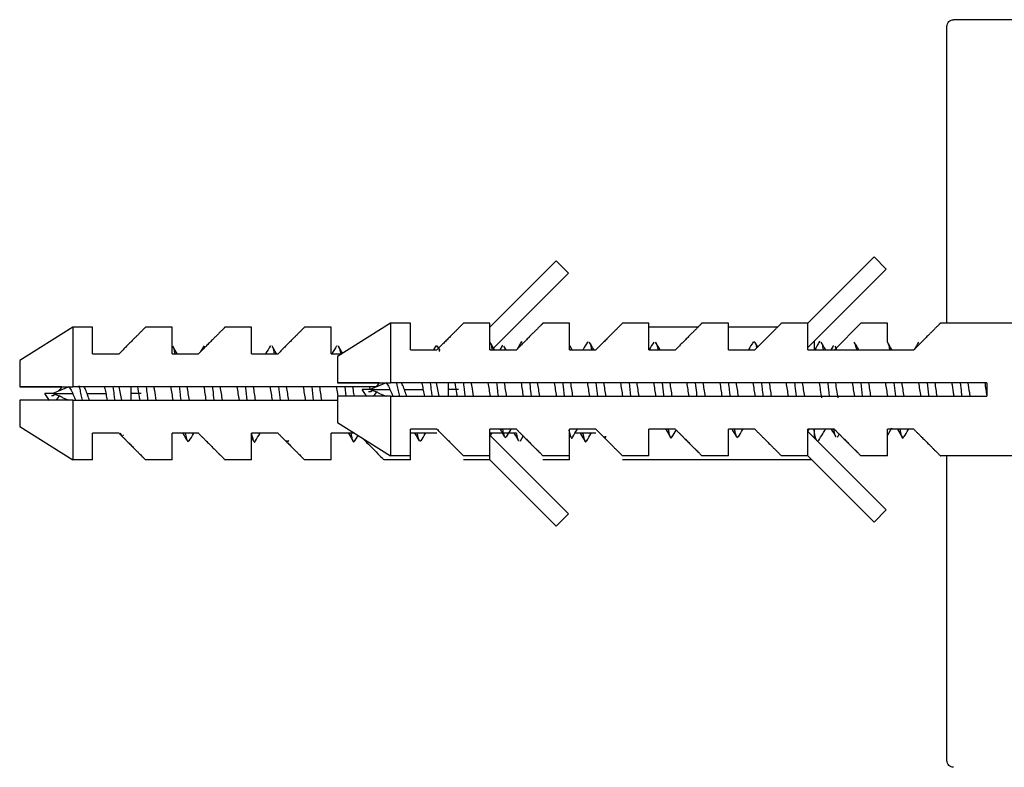
# Paper-space layout '_Left' of a CAD drawing. Units: millimetres. Extents: x 191 to 526, y -578 to -56.
# Drawn here: x 191 to 265, y -203 to -147 of the extents above; entities that cross this region are included whole.
import ezdxf

# ---------------------------------------------------------------- set-up
doc = ezdxf.new("R2010")
doc.units = ezdxf.units.MM

psp = doc.layouts.new('_Left')

# ---------------------------------------------------------------- linework, layer by layer
at = {"color": 7, "linetype": 'Continuous', "lineweight": 25}
for p, q in [((285.147, -146.877), (261.603, -146.877)), ((261.103, -169.777), (261.103, -147.377)), ((250.603, -169.777), (255.603, -164.777)), ((255.603, -164.777), (256.522, -165.696)), ((226.603, -170.077), (231.603, -165.077)), ((231.603, -165.077), (232.522, -165.996)), ((256.522, -165.696), (250.603, -171.616)), ((232.522, -165.996), (226.869, -171.65)), ((195.103, -170.077), (191.103, -172.577)), ((195.103, -170.077), (195.103, -174.577)), ((196.603, -170.077), (195.103, -170.077)), ((196.603, -172.077), (196.603, -170.077)), ((202.603, -170.077), (200.603, -170.077)), ((202.603, -172.077), (202.603, -170.077)), ((208.603, -170.077), (206.603, -170.077)), ((208.603, -172.077), (208.603, -170.077)), ((214.603, -170.077), (212.603, -170.077)), ((214.603, -172.077), (214.603, -170.077)), ((219.103, -169.777), (215.103, -172.277)), ((218.623, -170.077), (218.603, -170.077)), ((219.103, -169.777), (219.103, -174.277)), ((220.603, -169.777), (219.103, -169.777)), ((220.603, -171.777), (220.603, -169.777)), ((226.603, -169.777), (224.603, -169.777)), ((226.603, -171.777), (226.603, -169.777)), ((232.603, -169.777), (230.603, -169.777)), ((232.603, -171.777), (232.603, -169.777)), ((238.603, -169.777), (236.603, -169.777)), ((238.603, -171.777), (238.603, -169.777)), ((242.302, -170.077), (238.603, -170.077)), ((244.603, -169.777), (242.603, -169.777)), ((244.603, -171.777), (244.603, -169.777)), ((248.302, -170.077), (244.603, -170.077)), ((250.603, -169.777), (248.603, -169.777)), ((250.603, -171.777), (250.603, -169.777)), ((252.603, -171.777), (254.603, -169.777)), ((256.603, -169.777), (254.603, -169.777)), ((256.603, -171.196), (256.603, -169.777)), ((275.103, -169.777), (260.603, -169.777)), ((205.016, -171.489), (204.763, -171.917)), ((210.003, -171.563), (210.057, -171.445)), ((222.515, -171.49), (222.346, -171.777)), ((222.509, -171.549), (222.611, -171.45)), ((222.849, -171.831), (222.653, -171.498)), ((227.515, -171.488), (227.345, -171.777)), ((227.509, -171.558), (227.574, -171.439)), ((227.817, -171.777), (227.652, -171.497)), ((228.959, -171.256), (229.044, -171.142)), ((232.819, -171.777), (232.65, -171.491)), ((233.953, -171.263), (234.007, -171.145)), ((246.459, -171.249), (246.561, -171.15)), ((246.818, -171.562), (246.603, -171.198)), ((251.103, -171.754), (251.103, -171.116)), ((251.459, -171.258), (251.524, -171.139)), ((252.509, -171.499), (252.346, -171.777)), ((252.503, -171.549), (252.536, -171.46)), ((252.738, -171.642), (252.656, -171.503)), ((196.603, -172.077), (198.603, -172.077)), ((202.603, -172.077), (204.603, -172.077)), ((208.603, -172.077), (210.603, -172.077)), ((214.603, -172.077), (215.423, -172.077)), ((215.103, -172.277), (215.103, -174.277)), ((220.603, -171.777), (222.603, -171.777)), ((226.603, -171.777), (228.603, -171.777)), ((232.603, -171.777), (234.603, -171.777)), ((238.603, -171.777), (240.603, -171.777)), ((244.603, -171.777), (246.603, -171.777)), ((250.603, -171.777), (258.603, -171.777)), ((191.103, -172.577), (191.103, -174.577)), ((194.292, -174.577), (191.103, -174.577)), ((194.81, -174.577), (193.603, -175.077)), ((194.292, -174.577), (194.145, -174.764)), ((218.036, -174.577), (195.103, -174.577)), ((198.59, -174.577), (198.691, -175.077)), ((199.512, -175.077), (199.512, -174.577)), ((210.651, -174.577), (210.761, -175.577)), ((213.151, -174.577), (213.261, -175.577)), ((218.242, -174.277), (215.103, -174.277)), ((215.651, -174.577), (215.728, -175.277)), ((217.56, -174.78), (217.528, -174.577)), ((218.76, -174.277), (217.553, -174.777)), ((218.242, -174.277), (218.095, -174.464)), ((264.103, -174.277), (219.103, -174.277)), ((222.54, -174.277), (222.641, -174.777)), ((223.462, -174.777), (223.462, -174.277)), ((234.601, -174.277), (234.711, -175.277)), ((237.101, -174.277), (237.211, -175.277)), ((254.601, -174.277), (254.711, -175.277)), ((257.101, -174.277), (257.211, -175.277)), ((264.103, -174.277), (264.103, -175.277)), ((193.364, -175.602), (193.003, -175.077)), ((193.603, -175.077), (193.003, -175.077)), ((193.603, -175.077), (194.087, -175.245)), ((193.603, -175.077), (195.106, -175.077)), ((194.087, -175.245), (193.859, -175.577)), ((194.314, -175.372), (194.81, -175.577)), ((196.191, -175.077), (197.607, -175.077)), ((198.691, -175.077), (198.784, -175.577)), ((199.512, -175.577), (199.512, -175.077)), ((215.103, -175.277), (215.103, -177.277)), ((217.314, -175.302), (216.953, -174.777)), ((217.553, -174.777), (216.953, -174.777)), ((217.553, -174.777), (218.037, -174.945)), ((217.553, -174.777), (219.056, -174.777)), ((218.037, -174.945), (217.809, -175.277)), ((218.264, -175.072), (218.76, -175.277)), ((218.42, -175.277), (218.514, -175.175)), ((219.103, -175.277), (219.103, -179.777)), ((219.103, -175.277), (264.103, -175.277)), ((220.141, -174.777), (221.557, -174.777)), ((222.641, -174.777), (222.734, -175.277)), ((223.462, -175.277), (223.462, -174.777)), ((191.103, -175.577), (191.103, -177.577)), ((194.47, -175.577), (194.564, -175.475)), ((195.103, -175.577), (195.103, -180.077)), ((195.103, -175.577), (215.103, -175.577)), ((191.103, -177.577), (195.103, -180.077)), ((215.103, -177.277), (219.103, -179.777)), ((198.603, -178.077), (196.603, -178.077)), ((196.603, -180.077), (196.603, -178.077)), ((204.603, -178.077), (202.603, -178.077)), ((202.603, -180.077), (202.603, -178.077)), ((210.603, -178.077), (208.603, -178.077)), ((208.603, -180.077), (208.603, -178.077)), ((216.383, -178.077), (214.603, -178.077)), ((214.603, -180.077), (214.603, -178.077)), ((216.406, -178.653), (216.648, -178.242)), ((222.603, -177.777), (220.603, -177.777)), ((220.603, -180.077), (220.603, -177.777)), ((222.603, -178.077), (220.603, -178.077)), ((222.658, -177.762), (222.717, -177.907)), ((228.603, -177.777), (226.603, -177.777)), ((226.603, -180.077), (226.603, -177.777)), ((228.603, -178.077), (226.603, -178.077)), ((226.606, -178.242), (232.522, -184.158)), ((227.73, -178.388), (227.857, -178.321)), ((228.905, -178.653), (229.117, -178.292)), ((234.603, -177.777), (232.603, -177.777)), ((232.603, -180.077), (232.603, -177.777)), ((232.603, -178.174), (232.711, -178.357)), ((234.603, -178.077), (233.017, -178.077)), ((240.603, -177.777), (238.603, -177.777)), ((238.603, -179.777), (238.603, -177.777)), ((240.356, -178.353), (240.661, -177.835)), ((246.603, -177.777), (244.603, -177.777)), ((244.603, -179.777), (244.603, -177.777)), ((245.247, -178.404), (245.356, -178.305)), ((252.603, -177.777), (250.603, -177.777)), ((250.603, -179.777), (250.603, -177.777)), ((250.603, -177.939), (256.522, -183.858)), ((251.103, -178.409), (251.103, -177.777)), ((252.838, -178.379), (252.859, -178.316)), ((252.855, -178.353), (252.975, -178.149)), ((256.603, -178.246), (256.932, -177.677)), ((258.603, -177.777), (256.603, -177.777)), ((256.603, -179.777), (256.603, -177.777)), ((203.78, -178.688), (203.907, -178.621)), ((208.603, -178.389), (208.761, -178.657)), ((221.297, -178.704), (221.406, -178.605)), ((228.888, -178.679), (228.909, -178.616)), ((251.103, -178.388), (251.176, -178.512)), ((220.603, -179.777), (219.103, -179.777)), ((226.603, -179.777), (224.603, -179.777)), ((232.603, -179.777), (230.603, -179.777)), ((238.603, -179.777), (236.603, -179.777)), ((244.603, -179.777), (242.603, -179.777)), ((250.603, -179.777), (248.603, -179.777)), ((255.603, -184.777), (250.603, -179.777)), ((256.603, -179.777), (254.603, -179.777)), ((275.103, -179.777), (260.603, -179.777)), ((261.103, -202.777), (261.103, -179.777)), ((196.603, -180.077), (195.103, -180.077)), ((202.603, -180.077), (200.603, -180.077)), ((208.603, -180.077), (206.603, -180.077)), ((214.603, -180.077), (212.603, -180.077)), ((220.603, -180.077), (218.603, -180.077)), ((226.603, -180.077), (224.603, -180.077)), ((231.603, -185.077), (226.603, -180.077)), ((232.603, -180.077), (230.603, -180.077)), ((250.903, -180.077), (236.603, -180.077)), ((232.522, -184.158), (231.603, -185.077)), ((256.522, -183.858), (255.603, -184.777))]:
    psp.add_line(p, q, dxfattribs=at)
at = {"color": 7, "linetype": 'Continuous', "lineweight": 25, "flags": 128}
for points in [[(200.278, -175.077), (200.18, -175.077), (200.082, -175.077), (199.984, -175.077), (199.888, -175.077), (199.792, -175.077), (199.697, -175.077), (199.604, -175.077), (199.512, -175.077)], [(224.228, -174.777), (224.13, -174.777), (224.032, -174.777), (223.934, -174.777), (223.838, -174.777), (223.742, -174.777), (223.647, -174.777), (223.554, -174.777), (223.462, -174.777)]]:
    psp.add_lwpolyline(points, dxfattribs=at)
at = {"color": 7, "linetype": 'Continuous', "lineweight": 25}
for points, knots in [([(261.103, -147.377), (261.103, -147.246), (261.157, -147.116), (261.342, -146.931), (261.472, -146.877), (261.603, -146.877)], [0, 0, 0, 0, 0.5, 0.5, 1, 1, 1, 1]), ([(200.603, -170.077), (200.602, -170.078), (200.601, -170.079), (200.59, -170.09), (200.573, -170.107), (200.548, -170.131), (200.517, -170.162), (200.479, -170.2), (200.434, -170.245), (200.381, -170.297), (200.322, -170.357), (200.256, -170.423), (200.183, -170.496), (200.103, -170.577), (199.993, -170.687), (199.843, -170.837), (199.645, -171.035), (199.422, -171.258), (199.173, -171.507), (198.9, -171.78), (198.703, -171.977), (198.603, -172.077)], [0, 0, 0, 0, 0.035789, 0.07176, 0.107964, 0.144449, 0.181264, 0.218454, 0.256066, 0.294142, 0.332726, 0.371857, 0.411574, 0.451914, 0.492914, 0.567732, 0.646239, 0.728591, 0.814926, 0.905361, 1, 1, 1, 1]), ([(206.603, -170.077), (206.602, -170.078), (206.601, -170.079), (206.59, -170.09), (206.573, -170.107), (206.548, -170.131), (206.517, -170.162), (206.479, -170.2), (206.434, -170.245), (206.381, -170.297), (206.322, -170.357), (206.256, -170.423), (206.183, -170.496), (206.103, -170.577), (205.993, -170.687), (205.843, -170.837), (205.645, -171.035), (205.422, -171.258), (205.173, -171.507), (204.9, -171.78), (204.703, -171.977), (204.603, -172.077)], [0, 0, 0, 0, 0.035789, 0.07176, 0.107964, 0.144449, 0.181264, 0.218454, 0.256066, 0.294142, 0.332726, 0.371857, 0.411574, 0.451914, 0.492914, 0.567732, 0.646239, 0.728591, 0.814926, 0.905361, 1, 1, 1, 1]), ([(212.603, -170.077), (212.602, -170.078), (212.601, -170.079), (212.59, -170.09), (212.573, -170.107), (212.548, -170.131), (212.517, -170.162), (212.479, -170.2), (212.434, -170.245), (212.381, -170.297), (212.322, -170.357), (212.256, -170.423), (212.183, -170.496), (212.103, -170.577), (211.993, -170.687), (211.843, -170.837), (211.645, -171.035), (211.422, -171.258), (211.173, -171.507), (210.9, -171.78), (210.703, -171.977), (210.603, -172.077)], [0, 0, 0, 0, 0.035789, 0.07176, 0.107964, 0.144449, 0.181264, 0.218454, 0.256066, 0.294142, 0.332726, 0.371857, 0.411574, 0.451914, 0.492914, 0.567732, 0.646239, 0.728591, 0.814926, 0.905361, 1, 1, 1, 1]), ([(224.603, -169.777), (224.602, -169.778), (224.601, -169.779), (224.59, -169.79), (224.573, -169.807), (224.548, -169.831), (224.517, -169.862), (224.479, -169.9), (224.434, -169.945), (224.381, -169.997), (224.322, -170.057), (224.256, -170.123), (224.183, -170.196), (224.103, -170.277), (223.993, -170.387), (223.843, -170.537), (223.645, -170.735), (223.422, -170.958), (223.173, -171.207), (222.9, -171.48), (222.703, -171.677), (222.603, -171.777)], [0, 0, 0, 0, 0.035789, 0.07176, 0.107964, 0.144449, 0.181264, 0.218454, 0.256066, 0.294142, 0.332726, 0.371857, 0.411574, 0.451914, 0.492914, 0.567732, 0.646239, 0.728591, 0.814926, 0.905361, 1, 1, 1, 1]), ([(230.603, -169.777), (230.602, -169.778), (230.601, -169.779), (230.59, -169.79), (230.573, -169.807), (230.548, -169.831), (230.517, -169.862), (230.479, -169.9), (230.434, -169.945), (230.381, -169.997), (230.322, -170.057), (230.256, -170.123), (230.183, -170.196), (230.103, -170.277), (229.993, -170.387), (229.843, -170.537), (229.645, -170.735), (229.422, -170.958), (229.173, -171.207), (228.9, -171.48), (228.703, -171.677), (228.603, -171.777)], [0, 0, 0, 0, 0.035789, 0.07176, 0.107964, 0.144449, 0.181264, 0.218454, 0.256066, 0.294142, 0.332726, 0.371857, 0.411574, 0.451914, 0.492914, 0.567732, 0.646239, 0.728591, 0.814926, 0.905361, 1, 1, 1, 1]), ([(236.603, -169.777), (236.602, -169.778), (236.601, -169.779), (236.59, -169.79), (236.573, -169.807), (236.548, -169.831), (236.517, -169.862), (236.479, -169.9), (236.434, -169.945), (236.381, -169.997), (236.322, -170.057), (236.256, -170.123), (236.183, -170.196), (236.103, -170.277), (235.993, -170.387), (235.843, -170.537), (235.645, -170.735), (235.422, -170.958), (235.173, -171.207), (234.9, -171.48), (234.703, -171.677), (234.603, -171.777)], [0, 0, 0, 0, 0.0357887, 0.0717599, 0.1079637, 0.144449, 0.1812636, 0.2184542, 0.2560659, 0.2941424, 0.3327259, 0.3718568, 0.4115739, 0.4519144, 0.4929137, 0.5677323, 0.646239, 0.7285914, 0.814926, 0.9053612, 1, 1, 1, 1]), ([(242.603, -169.777), (242.602, -169.778), (242.601, -169.779), (242.59, -169.79), (242.573, -169.807), (242.548, -169.831), (242.517, -169.862), (242.479, -169.9), (242.434, -169.945), (242.381, -169.997), (242.322, -170.057), (242.256, -170.123), (242.183, -170.196), (242.103, -170.277), (241.993, -170.387), (241.843, -170.537), (241.645, -170.735), (241.422, -170.958), (241.173, -171.207), (240.9, -171.48), (240.703, -171.677), (240.603, -171.777)], [0, 0, 0, 0, 0.035789, 0.07176, 0.107964, 0.144449, 0.181264, 0.218454, 0.256066, 0.294142, 0.332726, 0.371857, 0.411574, 0.451914, 0.492914, 0.567732, 0.646239, 0.728591, 0.814926, 0.905361, 1, 1, 1, 1]), ([(248.603, -169.777), (248.602, -169.778), (248.601, -169.779), (248.59, -169.79), (248.573, -169.807), (248.548, -169.831), (248.517, -169.862), (248.479, -169.9), (248.434, -169.945), (248.381, -169.997), (248.322, -170.057), (248.256, -170.123), (248.183, -170.196), (248.103, -170.277), (247.993, -170.387), (247.843, -170.537), (247.645, -170.735), (247.422, -170.958), (247.173, -171.207), (246.9, -171.48), (246.703, -171.677), (246.603, -171.777)], [0, 0, 0, 0, 0.035789, 0.07176, 0.107964, 0.144449, 0.181264, 0.218454, 0.256066, 0.294142, 0.332726, 0.371857, 0.411574, 0.451914, 0.492914, 0.567732, 0.646239, 0.728591, 0.814926, 0.905361, 1, 1, 1, 1]), ([(260.603, -169.777), (260.602, -169.778), (260.601, -169.779), (260.59, -169.79), (260.573, -169.807), (260.548, -169.831), (260.517, -169.862), (260.479, -169.9), (260.434, -169.945), (260.381, -169.997), (260.322, -170.057), (260.256, -170.123), (260.183, -170.196), (260.103, -170.277), (259.993, -170.387), (259.843, -170.537), (259.645, -170.735), (259.422, -170.958), (259.173, -171.207), (258.9, -171.48), (258.703, -171.677), (258.603, -171.777)], [0, 0, 0, 0, 0.035789, 0.07176, 0.107964, 0.144449, 0.181264, 0.218454, 0.256066, 0.294142, 0.332726, 0.371857, 0.411574, 0.451914, 0.492914, 0.567732, 0.646239, 0.728591, 0.814926, 0.905361, 1, 1, 1, 1]), ([(202.994, -172.077), (202.987, -172.066), (202.874, -171.875), (202.761, -171.683), (202.655, -171.502)], [0, 0, 0, 0, 0.06009, 1, 1, 1, 1]), ([(202.66, -171.562), (202.693, -171.608), (202.743, -171.679), (202.794, -171.974), (202.811, -172.077)], [0, 0, 0, 0, 0.650613, 1, 1, 1, 1]), ([(210.01, -171.499), (209.904, -171.682), (209.791, -171.874), (209.676, -172.067), (209.67, -172.077)], [0, 0, 0, 0, 0.946025, 1, 1, 1, 1]), ([(210.495, -172.077), (210.487, -172.063), (210.371, -171.869), (210.257, -171.674), (210.151, -171.493)], [0, 0, 0, 0, 0.071573, 1, 1, 1, 1]), ([(210.156, -171.555), (210.172, -171.566), (210.226, -171.602), (210.28, -171.894), (210.318, -172.102)], [0, 0, 0, 0, 0.2914401, 1, 1, 1, 1]), ([(215.014, -171.493), (214.909, -171.672), (214.794, -171.868), (214.678, -172.062), (214.669, -172.077)], [0, 0, 0, 0, 0.921444, 1, 1, 1, 1]), ([(215.476, -172.044), (215.474, -172.041), (215.365, -171.857), (215.257, -171.673), (215.151, -171.492)], [0, 0, 0, 0, 0.017338, 1, 1, 1, 1]), ([(215.155, -171.517), (215.159, -171.518), (215.211, -171.526), (215.269, -171.76), (215.323, -172.103), (215.328, -172.136)], [0, 0, 0, 0, 0.06727, 0.908671, 1, 1, 1, 1]), ([(222.658, -171.559), (222.691, -171.594), (222.731, -171.636), (222.771, -171.861), (222.778, -171.901)], [0, 0, 0, 0, 0.821276, 1, 1, 1, 1]), ([(226.944, -171.777), (226.937, -171.766), (226.824, -171.575), (226.711, -171.383), (226.605, -171.202)], [0, 0, 0, 0, 0.06009, 1, 1, 1, 1]), ([(226.61, -171.262), (226.643, -171.308), (226.693, -171.379), (226.744, -171.674), (226.761, -171.777)], [0, 0, 0, 0, 0.650613, 1, 1, 1, 1]), ([(227.657, -171.563), (227.678, -171.572), (227.708, -171.584), (227.737, -171.734), (227.746, -171.777)], [0, 0, 0, 0, 0.712331, 1, 1, 1, 1]), ([(228.966, -171.189), (228.859, -171.37), (228.743, -171.568), (228.625, -171.766), (228.614, -171.784)], [0, 0, 0, 0, 0.908954, 1, 1, 1, 1]), ([(232.654, -171.537), (232.664, -171.538), (232.693, -171.541), (232.721, -171.683), (232.74, -171.777)], [0, 0, 0, 0, 0.336295, 1, 1, 1, 1]), ([(233.96, -171.199), (233.854, -171.382), (233.741, -171.574), (233.626, -171.767), (233.62, -171.777)], [0, 0, 0, 0, 0.946025, 1, 1, 1, 1]), ([(234.445, -171.777), (234.437, -171.763), (234.321, -171.569), (234.207, -171.374), (234.101, -171.193)], [0, 0, 0, 0, 0.071573, 1, 1, 1, 1]), ([(234.106, -171.255), (234.122, -171.266), (234.177, -171.303), (234.232, -171.603), (234.272, -171.817)], [0, 0, 0, 0, 0.2853544, 1, 1, 1, 1]), ([(238.964, -171.193), (238.859, -171.372), (238.744, -171.568), (238.628, -171.762), (238.619, -171.777)], [0, 0, 0, 0, 0.921444, 1, 1, 1, 1]), ([(239.446, -171.777), (239.437, -171.763), (239.321, -171.568), (239.207, -171.373), (239.101, -171.192)], [0, 0, 0, 0, 0.073109, 1, 1, 1, 1]), ([(239.105, -171.217), (239.109, -171.218), (239.161, -171.226), (239.216, -171.443), (239.267, -171.764), (239.269, -171.777)], [0, 0, 0, 0, 0.071139, 0.960935, 1, 1, 1, 1]), ([(246.465, -171.19), (246.359, -171.371), (246.244, -171.567), (246.128, -171.762), (246.119, -171.777)], [0, 0, 0, 0, 0.922154, 1, 1, 1, 1]), ([(246.608, -171.259), (246.641, -171.296), (246.684, -171.345), (246.727, -171.588), (246.736, -171.644)], [0, 0, 0, 0, 0.770702, 1, 1, 1, 1]), ([(251.465, -171.188), (251.359, -171.369), (251.244, -171.565), (251.127, -171.761), (251.118, -171.777)], [0, 0, 0, 0, 0.920375, 1, 1, 1, 1]), ([(251.944, -171.777), (251.936, -171.764), (251.821, -171.571), (251.708, -171.377), (251.602, -171.197)], [0, 0, 0, 0, 0.068274, 1, 1, 1, 1]), ([(251.607, -171.263), (251.628, -171.282), (251.679, -171.326), (251.731, -171.61), (251.761, -171.777)], [0, 0, 0, 0, 0.411755, 1, 1, 1, 1]), ([(252.66, -171.541), (252.667, -171.543), (252.694, -171.549), (252.72, -171.681), (252.74, -171.777)], [0, 0, 0, 0, 0.273035, 1, 1, 1, 1]), ([(254.444, -171.777), (254.436, -171.763), (254.322, -171.571), (254.208, -171.378), (254.103, -171.199)], [0, 0, 0, 0, 0.071726, 1, 1, 1, 1]), ([(254.107, -171.257), (254.122, -171.266), (254.174, -171.3), (254.226, -171.578), (254.263, -171.777)], [0, 0, 0, 0, 0.285494, 1, 1, 1, 1]), ([(256.946, -171.777), (256.937, -171.762), (256.821, -171.567), (256.706, -171.372), (256.6, -171.191)], [0, 0, 0, 0, 0.075108, 1, 1, 1, 1]), ([(256.604, -171.237), (256.614, -171.241), (256.668, -171.26), (256.722, -171.544), (256.767, -171.777)], [0, 0, 0, 0, 0.17697, 1, 1, 1, 1]), ([(258.96, -171.198), (258.854, -171.379), (258.739, -171.575), (258.623, -171.77), (258.614, -171.785)], [0, 0, 0, 0, 0.924824, 1, 1, 1, 1]), ([(191.103, -174.577), (191.402, -174.577), (192.067, -174.577), (193.4, -174.577), (194.435, -174.577), (195.103, -174.577)], [0, 0, 0, 0, 0.224708, 0.499987, 1, 1, 1, 1]), ([(194.85, -174.62), (194.881, -174.663), (194.944, -174.75), (195.036, -174.924), (195.128, -175.123), (195.22, -175.335), (195.286, -175.492), (195.32, -175.567), (195.325, -175.577)], [0, 0, 0, 0, 0.179469, 0.365581, 0.560121, 0.761806, 0.969286, 1, 1, 1, 1]), ([(195.573, -174.471), (195.593, -174.558), (195.645, -174.78), (195.724, -175.162), (195.782, -175.443), (195.81, -175.577)], [0, 0, 0, 0, 0.252579, 0.642222, 1, 1, 1, 1]), ([(196.191, -175.077), (196.14, -174.938), (196.069, -174.745), (195.992, -174.614), (195.971, -174.577)], [0, 0, 0, 0, 0.721476, 1, 1, 1, 1]), ([(197.497, -174.577), (197.507, -174.619), (197.549, -174.795), (197.62, -175.14), (197.68, -175.431), (197.71, -175.577)], [0, 0, 0, 0, 0.137486, 0.568302, 1, 1, 1, 1]), ([(198.137, -174.577), (198.165, -174.775), (198.211, -175.107), (198.256, -175.442), (198.274, -175.577)], [0, 0, 0, 0, 0.595185, 1, 1, 1, 1]), ([(200.186, -175.577), (200.166, -175.456), (200.114, -175.128), (200.062, -174.791), (200.029, -174.577)], [0, 0, 0, 0, 0.368284, 1, 1, 1, 1]), ([(200.65, -174.577), (200.672, -174.771), (200.709, -175.107), (200.746, -175.438), (200.762, -175.577)], [0, 0, 0, 0, 0.579246, 1, 1, 1, 1]), ([(201.228, -174.577), (201.243, -174.67), (201.295, -174.995), (201.347, -175.334), (201.384, -175.577)], [0, 0, 0, 0, 0.28506, 1, 1, 1, 1]), ([(202.685, -175.577), (202.659, -175.41), (202.607, -175.077), (202.555, -174.744), (202.528, -174.577)], [0, 0, 0, 0, 0.500014, 1, 1, 1, 1]), ([(203.15, -174.577), (203.166, -174.714), (203.203, -175.045), (203.24, -175.38), (203.262, -175.577)], [0, 0, 0, 0, 0.413637, 1, 1, 1, 1]), ([(203.728, -174.577), (203.754, -174.744), (203.807, -175.077), (203.859, -175.41), (203.885, -175.577)], [0, 0, 0, 0, 0.500016, 1, 1, 1, 1]), ([(205.186, -175.577), (205.159, -175.41), (205.107, -175.077), (205.055, -174.744), (205.029, -174.577)], [0, 0, 0, 0, 0.500042, 1, 1, 1, 1]), ([(205.65, -174.577), (205.66, -174.658), (205.697, -174.984), (205.734, -175.323), (205.762, -175.577)], [0, 0, 0, 0, 0.248328, 1, 1, 1, 1]), ([(206.228, -174.577), (206.254, -174.744), (206.307, -175.077), (206.359, -175.41), (206.385, -175.577)], [0, 0, 0, 0, 0.50005, 1, 1, 1, 1]), ([(207.685, -175.577), (207.659, -175.41), (207.607, -175.077), (207.555, -174.744), (207.528, -174.577)], [0, 0, 0, 0, 0.500003, 1, 1, 1, 1]), ([(208.151, -174.577), (208.154, -174.603), (208.191, -174.922), (208.227, -175.263), (208.261, -175.577)], [0, 0, 0, 0, 0.079696, 1, 1, 1, 1]), ([(208.728, -174.577), (208.754, -174.744), (208.807, -175.077), (208.859, -175.41), (208.885, -175.577)], [0, 0, 0, 0, 0.500012, 1, 1, 1, 1]), ([(210.185, -175.577), (210.159, -175.41), (210.107, -175.077), (210.055, -174.744), (210.028, -174.577)], [0, 0, 0, 0, 0.500002, 1, 1, 1, 1]), ([(211.228, -174.577), (211.254, -174.744), (211.307, -175.077), (211.359, -175.41), (211.385, -175.577)], [0, 0, 0, 0, 0.50001, 1, 1, 1, 1]), ([(212.686, -175.577), (212.659, -175.41), (212.607, -175.077), (212.555, -174.744), (212.529, -174.577)], [0, 0, 0, 0, 0.500039, 1, 1, 1, 1]), ([(213.728, -174.577), (213.754, -174.744), (213.807, -175.077), (213.859, -175.41), (213.885, -175.577)], [0, 0, 0, 0, 0.50004, 1, 1, 1, 1]), ([(215.138, -175.277), (215.128, -175.21), (215.091, -174.977), (215.055, -174.744), (215.028, -174.577)], [0, 0, 0, 0, 0.285748, 1, 1, 1, 1]), ([(215.103, -174.277), (215.402, -174.277), (216.067, -174.277), (217.4, -174.277), (218.435, -174.277), (219.103, -174.277)], [0, 0, 0, 0, 0.224708, 0.499987, 1, 1, 1, 1]), ([(216.228, -174.577), (216.254, -174.744), (216.291, -174.977), (216.328, -175.21), (216.338, -175.277)], [0, 0, 0, 0, 0.714331, 1, 1, 1, 1]), ([(217.972, -174.604), (218.002, -174.57), (218.046, -174.521), (218.085, -174.475), (218.097, -174.462)], [0, 0, 0, 0, 0.696295, 1, 1, 1, 1]), ([(218.8, -174.32), (218.831, -174.363), (218.894, -174.45), (218.986, -174.624), (219.078, -174.823), (219.17, -175.035), (219.236, -175.192), (219.27, -175.267), (219.275, -175.277)], [0, 0, 0, 0, 0.179469, 0.365581, 0.560121, 0.761806, 0.969286, 1, 1, 1, 1]), ([(219.529, -174.195), (219.547, -174.275), (219.597, -174.488), (219.674, -174.862), (219.732, -175.143), (219.76, -175.277)], [0, 0, 0, 0, 0.234806, 0.633715, 1, 1, 1, 1]), ([(220.141, -174.777), (220.09, -174.638), (220.019, -174.445), (219.942, -174.314), (219.921, -174.277)], [0, 0, 0, 0, 0.721476, 1, 1, 1, 1]), ([(221.447, -174.277), (221.457, -174.319), (221.499, -174.495), (221.57, -174.84), (221.63, -175.131), (221.66, -175.277)], [0, 0, 0, 0, 0.137486, 0.568302, 1, 1, 1, 1]), ([(222.087, -174.277), (222.115, -174.475), (222.161, -174.807), (222.206, -175.142), (222.224, -175.277)], [0, 0, 0, 0, 0.595185, 1, 1, 1, 1]), ([(224.136, -175.277), (224.116, -175.156), (224.064, -174.828), (224.012, -174.491), (223.979, -174.277)], [0, 0, 0, 0, 0.368284, 1, 1, 1, 1]), ([(224.6, -174.277), (224.622, -174.471), (224.659, -174.807), (224.696, -175.138), (224.712, -175.277)], [0, 0, 0, 0, 0.579246, 1, 1, 1, 1]), ([(225.178, -174.277), (225.193, -174.37), (225.245, -174.695), (225.297, -175.034), (225.334, -175.277)], [0, 0, 0, 0, 0.28506, 1, 1, 1, 1]), ([(226.635, -175.277), (226.609, -175.11), (226.557, -174.777), (226.505, -174.444), (226.478, -174.277)], [0, 0, 0, 0, 0.500014, 1, 1, 1, 1]), ([(227.1, -174.277), (227.116, -174.414), (227.153, -174.745), (227.19, -175.08), (227.212, -175.277)], [0, 0, 0, 0, 0.413637, 1, 1, 1, 1]), ([(227.678, -174.277), (227.704, -174.444), (227.757, -174.777), (227.809, -175.11), (227.835, -175.277)], [0, 0, 0, 0, 0.500016, 1, 1, 1, 1]), ([(229.136, -175.277), (229.109, -175.11), (229.057, -174.777), (229.005, -174.444), (228.979, -174.277)], [0, 0, 0, 0, 0.500042, 1, 1, 1, 1]), ([(229.6, -174.277), (229.61, -174.358), (229.647, -174.684), (229.684, -175.023), (229.712, -175.277)], [0, 0, 0, 0, 0.248328, 1, 1, 1, 1]), ([(230.178, -174.277), (230.204, -174.444), (230.257, -174.777), (230.309, -175.11), (230.335, -175.277)], [0, 0, 0, 0, 0.50005, 1, 1, 1, 1]), ([(231.635, -175.277), (231.609, -175.11), (231.557, -174.777), (231.505, -174.444), (231.478, -174.277)], [0, 0, 0, 0, 0.500003, 1, 1, 1, 1]), ([(232.101, -174.277), (232.104, -174.303), (232.141, -174.622), (232.177, -174.963), (232.211, -175.277)], [0, 0, 0, 0, 0.079696, 1, 1, 1, 1]), ([(232.678, -174.277), (232.704, -174.444), (232.757, -174.777), (232.809, -175.11), (232.835, -175.277)], [0, 0, 0, 0, 0.500012, 1, 1, 1, 1]), ([(234.135, -175.277), (234.109, -175.11), (234.057, -174.777), (234.005, -174.444), (233.978, -174.277)], [0, 0, 0, 0, 0.500002, 1, 1, 1, 1]), ([(235.178, -174.277), (235.204, -174.444), (235.257, -174.777), (235.309, -175.11), (235.335, -175.277)], [0, 0, 0, 0, 0.50001, 1, 1, 1, 1]), ([(236.636, -175.277), (236.609, -175.11), (236.557, -174.777), (236.505, -174.444), (236.479, -174.277)], [0, 0, 0, 0, 0.500039, 1, 1, 1, 1]), ([(237.678, -174.277), (237.704, -174.444), (237.757, -174.777), (237.809, -175.11), (237.835, -175.277)], [0, 0, 0, 0, 0.50004, 1, 1, 1, 1]), ([(239.136, -175.277), (239.109, -175.11), (239.057, -174.777), (239.005, -174.444), (238.978, -174.277)], [0, 0, 0, 0, 0.500022, 1, 1, 1, 1]), ([(239.601, -174.277), (239.634, -174.584), (239.671, -174.925), (239.708, -175.245), (239.711, -175.277)], [0, 0, 0, 0, 0.900013, 1, 1, 1, 1]), ([(240.178, -174.277), (240.204, -174.444), (240.257, -174.777), (240.309, -175.11), (240.335, -175.277)], [0, 0, 0, 0, 0.500032, 1, 1, 1, 1]), ([(241.635, -175.277), (241.609, -175.11), (241.557, -174.777), (241.505, -174.444), (241.478, -174.277)], [0, 0, 0, 0, 0.500014, 1, 1, 1, 1]), ([(242.1, -174.277), (242.128, -174.524), (242.165, -174.862), (242.202, -175.189), (242.212, -175.277)], [0, 0, 0, 0, 0.72979, 1, 1, 1, 1]), ([(242.678, -174.277), (242.703, -174.436), (242.755, -174.768), (242.808, -175.102), (242.835, -175.277)], [0, 0, 0, 0, 0.477068, 1, 1, 1, 1]), ([(244.135, -175.277), (244.109, -175.11), (244.057, -174.777), (244.005, -174.444), (243.978, -174.277)], [0, 0, 0, 0, 0.500018, 1, 1, 1, 1]), ([(244.6, -174.277), (244.621, -174.466), (244.659, -174.801), (244.696, -175.133), (244.712, -175.277)], [0, 0, 0, 0, 0.564206, 1, 1, 1, 1]), ([(245.178, -174.277), (245.204, -174.444), (245.257, -174.777), (245.309, -175.11), (245.335, -175.277)], [0, 0, 0, 0, 0.500017, 1, 1, 1, 1]), ([(246.636, -175.277), (246.609, -175.11), (246.557, -174.777), (246.505, -174.444), (246.479, -174.277)], [0, 0, 0, 0, 0.500042, 1, 1, 1, 1]), ([(247.1, -174.277), (247.115, -174.41), (247.152, -174.74), (247.19, -175.076), (247.212, -175.277)], [0, 0, 0, 0, 0.400697, 1, 1, 1, 1]), ([(247.678, -174.277), (247.704, -174.444), (247.757, -174.777), (247.809, -175.11), (247.835, -175.277)], [0, 0, 0, 0, 0.500048, 1, 1, 1, 1]), ([(249.136, -175.277), (249.11, -175.114), (249.057, -174.781), (249.005, -174.447), (248.979, -174.277)], [0, 0, 0, 0, 0.490267, 1, 1, 1, 1]), ([(249.6, -174.277), (249.609, -174.354), (249.646, -174.679), (249.683, -175.018), (249.712, -175.277)], [0, 0, 0, 0, 0.23523, 1, 1, 1, 1]), ([(250.178, -174.277), (250.205, -174.447), (250.257, -174.78), (250.309, -175.114), (250.335, -175.277)], [0, 0, 0, 0, 0.508779, 1, 1, 1, 1]), ([(251.655, -175.411), (251.625, -175.216), (251.567, -174.84), (251.508, -174.46), (251.48, -174.277)], [0, 0, 0, 0, 0.516359, 1, 1, 1, 1]), ([(252.101, -174.277), (252.103, -174.297), (252.14, -174.616), (252.177, -174.958), (252.211, -175.277)], [0, 0, 0, 0, 0.063612, 1, 1, 1, 1]), ([(252.679, -174.277), (252.708, -174.46), (252.766, -174.84), (252.824, -175.216), (252.854, -175.411)], [0, 0, 0, 0, 0.48369, 1, 1, 1, 1]), ([(254.136, -175.277), (254.109, -175.11), (254.057, -174.777), (254.005, -174.444), (253.979, -174.277)], [0, 0, 0, 0, 0.500043, 1, 1, 1, 1]), ([(255.178, -174.277), (255.204, -174.444), (255.257, -174.777), (255.309, -175.11), (255.335, -175.277)], [0, 0, 0, 0, 0.500041, 1, 1, 1, 1]), ([(256.635, -175.277), (256.609, -175.11), (256.557, -174.777), (256.505, -174.444), (256.478, -174.277)], [0, 0, 0, 0, 0.500017, 1, 1, 1, 1]), ([(257.678, -174.277), (257.704, -174.444), (257.757, -174.777), (257.809, -175.11), (257.835, -175.277)], [0, 0, 0, 0, 0.500028, 1, 1, 1, 1]), ([(259.135, -175.277), (259.109, -175.11), (259.057, -174.777), (259.005, -174.444), (258.978, -174.277)], [0, 0, 0, 0, 0.500019, 1, 1, 1, 1]), ([(259.601, -174.277), (259.633, -174.578), (259.67, -174.919), (259.707, -175.24), (259.711, -175.277)], [0, 0, 0, 0, 0.884518, 1, 1, 1, 1]), ([(260.178, -174.277), (260.204, -174.444), (260.257, -174.777), (260.309, -175.11), (260.335, -175.277)], [0, 0, 0, 0, 0.500015, 1, 1, 1, 1]), ([(261.636, -175.277), (261.62, -175.182), (261.568, -174.857), (261.516, -174.517), (261.48, -174.277)], [0, 0, 0, 0, 0.293331, 1, 1, 1, 1]), ([(262.1, -174.277), (262.127, -174.519), (262.164, -174.857), (262.201, -175.184), (262.212, -175.277)], [0, 0, 0, 0, 0.715748, 1, 1, 1, 1]), ([(262.679, -174.277), (262.716, -174.517), (262.768, -174.857), (262.82, -175.182), (262.835, -175.277)], [0, 0, 0, 0, 0.706766, 1, 1, 1, 1]), ([(264.133, -175.26), (264.108, -175.099), (264.056, -174.771), (264.005, -174.444), (263.979, -174.277)], [0, 0, 0, 0, 0.491286, 1, 1, 1, 1]), ([(193.495, -175.23), (193.516, -175.232), (193.603, -175.241), (193.693, -175.206), (193.758, -175.151), (193.766, -175.144)], [0, 0, 0, 0, 0.213649, 0.902958, 1, 1, 1, 1]), ([(194.022, -174.904), (194.052, -174.87), (194.096, -174.821), (194.135, -174.775), (194.147, -174.762)], [0, 0, 0, 0, 0.6962953, 1, 1, 1, 1]), ([(194.314, -175.37), (194.31, -175.369), (194.271, -175.357), (194.196, -175.312), (194.123, -175.267), (194.087, -175.245)], [0, 0, 0, 0, 0.063919, 0.542238, 1, 1, 1, 1]), ([(196.372, -175.577), (196.364, -175.556), (196.306, -175.404), (196.244, -175.228), (196.191, -175.077)], [0, 0, 0, 0, 0.141444, 1, 1, 1, 1]), ([(219.103, -175.277), (218.407, -175.277), (217.361, -175.277), (216.027, -175.277), (215.39, -175.277), (215.103, -175.277)], [0, 0, 0, 0, 0.521209, 0.783953, 1, 1, 1, 1]), ([(217.445, -174.93), (217.466, -174.932), (217.553, -174.941), (217.643, -174.906), (217.708, -174.851), (217.716, -174.844)], [0, 0, 0, 0, 0.213649, 0.902958, 1, 1, 1, 1]), ([(218.264, -175.07), (218.26, -175.069), (218.221, -175.057), (218.146, -175.012), (218.073, -174.967), (218.037, -174.945)], [0, 0, 0, 0, 0.063919, 0.542238, 1, 1, 1, 1]), ([(220.322, -175.277), (220.314, -175.256), (220.256, -175.104), (220.194, -174.928), (220.141, -174.777)], [0, 0, 0, 0, 0.141444, 1, 1, 1, 1]), ([(195.103, -175.577), (194.407, -175.577), (193.361, -175.577), (192.027, -175.577), (191.39, -175.577), (191.103, -175.577)], [0, 0, 0, 0, 0.521209, 0.783953, 1, 1, 1, 1]), ([(198.603, -178.077), (198.659, -178.133), (198.768, -178.243), (198.927, -178.401), (199.078, -178.552), (199.221, -178.696), (199.357, -178.832), (199.486, -178.96), (199.607, -179.081), (199.72, -179.195), (199.826, -179.3), (199.925, -179.399), (200.043, -179.517), (200.173, -179.648), (200.306, -179.781), (200.414, -179.889), (200.498, -179.974), (200.558, -180.033), (200.596, -180.07), (200.601, -180.075), (200.603, -180.077)], [0, 0, 0, 0, 0.052148, 0.103034, 0.152673, 0.201083, 0.24828, 0.294284, 0.339116, 0.382796, 0.425351, 0.466805, 0.507187, 0.582781, 0.656211, 0.727717, 0.797561, 0.866022, 0.933398, 1, 1, 1, 1]), ([(198.699, -178.039), (198.724, -178.108), (198.779, -178.263), (198.857, -178.321), (198.91, -178.237), (198.932, -178.201)], [0, 0, 0, 0, 0.315444, 0.711621, 1, 1, 1, 1]), ([(203.418, -178.077), (203.426, -178.09), (203.541, -178.283), (203.654, -178.477), (203.761, -178.658)], [0, 0, 0, 0, 0.0664675, 1, 1, 1, 1]), ([(203.599, -178.077), (203.611, -178.148), (203.662, -178.46), (203.714, -178.547), (203.754, -178.615)], [0, 0, 0, 0, 0.228839, 1, 1, 1, 1]), ([(203.903, -178.656), (204.008, -178.476), (204.122, -178.283), (204.236, -178.091), (204.244, -178.077)], [0, 0, 0, 0, 0.928334, 1, 1, 1, 1]), ([(204.603, -178.077), (204.659, -178.133), (204.768, -178.243), (204.927, -178.401), (205.078, -178.552), (205.221, -178.696), (205.357, -178.832), (205.486, -178.96), (205.607, -179.081), (205.72, -179.195), (205.826, -179.3), (205.925, -179.399), (206.043, -179.517), (206.173, -179.648), (206.306, -179.781), (206.414, -179.889), (206.498, -179.974), (206.558, -180.033), (206.596, -180.07), (206.601, -180.075), (206.603, -180.077)], [0, 0, 0, 0, 0.052148, 0.103034, 0.152673, 0.201083, 0.24828, 0.294284, 0.339116, 0.382796, 0.425351, 0.466805, 0.507187, 0.582781, 0.656211, 0.727717, 0.797561, 0.866022, 0.933398, 1, 1, 1, 1]), ([(208.603, -178.125), (208.65, -178.316), (208.745, -178.705), (208.848, -178.811), (208.903, -178.637), (208.91, -178.615)], [0, 0, 0, 0, 0.4578118, 0.9316072, 1, 1, 1, 1]), ([(208.906, -178.651), (209.011, -178.471), (209.124, -178.28), (209.237, -178.089), (209.244, -178.077)], [0, 0, 0, 0, 0.937315, 1, 1, 1, 1]), ([(210.603, -178.077), (210.659, -178.133), (210.768, -178.243), (210.927, -178.401), (211.078, -178.552), (211.221, -178.696), (211.357, -178.832), (211.486, -178.96), (211.607, -179.081), (211.72, -179.195), (211.826, -179.3), (211.925, -179.399), (212.043, -179.517), (212.173, -179.648), (212.306, -179.781), (212.414, -179.889), (212.498, -179.974), (212.558, -180.033), (212.596, -180.07), (212.601, -180.075), (212.603, -180.077)], [0, 0, 0, 0, 0.052148, 0.103034, 0.152673, 0.201083, 0.24828, 0.294284, 0.339116, 0.382796, 0.425351, 0.466805, 0.507187, 0.582781, 0.656211, 0.727717, 0.797561, 0.866022, 0.933398, 1, 1, 1, 1]), ([(215.92, -178.077), (215.927, -178.089), (216.04, -178.28), (216.153, -178.472), (216.259, -178.652)], [0, 0, 0, 0, 0.062372, 1, 1, 1, 1]), ([(216.102, -178.077), (216.13, -178.224), (216.208, -178.619), (216.311, -178.803), (216.385, -178.639), (216.411, -178.583)], [0, 0, 0, 0, 0.279689, 0.751713, 1, 1, 1, 1]), ([(220.918, -178.077), (220.926, -178.09), (221.04, -178.283), (221.154, -178.476), (221.26, -178.657)], [0, 0, 0, 0, 0.065048, 1, 1, 1, 1]), ([(221.101, -178.077), (221.118, -178.176), (221.168, -178.475), (221.219, -178.548), (221.253, -178.597)], [0, 0, 0, 0, 0.332152, 1, 1, 1, 1]), ([(221.402, -178.657), (221.507, -178.478), (221.621, -178.284), (221.736, -178.092), (221.744, -178.077)], [0, 0, 0, 0, 0.924974, 1, 1, 1, 1]), ([(222.603, -177.777), (222.659, -177.833), (222.768, -177.943), (222.927, -178.101), (223.078, -178.252), (223.221, -178.396), (223.357, -178.532), (223.486, -178.66), (223.607, -178.781), (223.72, -178.895), (223.826, -179), (223.925, -179.099), (224.043, -179.217), (224.173, -179.348), (224.306, -179.481), (224.414, -179.589), (224.498, -179.674), (224.558, -179.733), (224.596, -179.77), (224.601, -179.775), (224.603, -179.777)], [0, 0, 0, 0, 0.052148, 0.103034, 0.152673, 0.201083, 0.24828, 0.294284, 0.339116, 0.382796, 0.425351, 0.466805, 0.507187, 0.582781, 0.656211, 0.727717, 0.797561, 0.866022, 0.933398, 1, 1, 1, 1]), ([(226.632, -178.268), (226.661, -178.218), (226.698, -178.155), (226.736, -178.091), (226.744, -178.077)], [0, 0, 0, 0, 0.7775498, 1, 1, 1, 1]), ([(227.368, -177.777), (227.376, -177.79), (227.491, -177.983), (227.604, -178.177), (227.711, -178.358)], [0, 0, 0, 0, 0.066468, 1, 1, 1, 1]), ([(227.549, -177.777), (227.561, -177.848), (227.612, -178.16), (227.664, -178.247), (227.704, -178.315)], [0, 0, 0, 0, 0.228839, 1, 1, 1, 1]), ([(227.853, -178.356), (227.958, -178.176), (228.072, -177.983), (228.186, -177.791), (228.194, -177.777)], [0, 0, 0, 0, 0.928334, 1, 1, 1, 1]), ([(228.419, -178.077), (228.425, -178.088), (228.539, -178.278), (228.651, -178.469), (228.756, -178.65)], [0, 0, 0, 0, 0.0569, 1, 1, 1, 1]), ([(228.593, -178.077), (228.594, -178.084), (228.644, -178.401), (228.696, -178.612), (228.748, -178.628), (228.751, -178.629)], [0, 0, 0, 0, 0.020545, 0.942892, 1, 1, 1, 1]), ([(228.603, -177.777), (228.659, -177.833), (228.768, -177.943), (228.927, -178.101), (229.078, -178.252), (229.221, -178.396), (229.357, -178.532), (229.486, -178.66), (229.607, -178.781), (229.72, -178.895), (229.826, -179), (229.925, -179.099), (230.043, -179.217), (230.173, -179.348), (230.306, -179.481), (230.414, -179.589), (230.498, -179.674), (230.558, -179.733), (230.596, -179.77), (230.601, -179.775), (230.603, -179.777)], [0, 0, 0, 0, 0.052148, 0.103034, 0.152673, 0.201083, 0.24828, 0.294284, 0.339116, 0.382796, 0.425351, 0.466805, 0.507187, 0.582781, 0.656211, 0.727717, 0.797561, 0.866022, 0.933398, 1, 1, 1, 1]), ([(232.557, -177.839), (232.602, -178.024), (232.696, -178.407), (232.798, -178.511), (232.853, -178.337), (232.86, -178.315)], [0, 0, 0, 0, 0.450839, 0.930728, 1, 1, 1, 1]), ([(232.856, -178.351), (232.961, -178.171), (233.074, -177.98), (233.187, -177.789), (233.194, -177.777)], [0, 0, 0, 0, 0.937315, 1, 1, 1, 1]), ([(233.42, -178.077), (233.427, -178.089), (233.54, -178.28), (233.653, -178.471), (233.758, -178.651)], [0, 0, 0, 0, 0.062054, 1, 1, 1, 1]), ([(233.6, -178.077), (233.635, -178.245), (233.719, -178.646), (233.822, -178.809), (233.891, -178.636), (233.911, -178.586)], [0, 0, 0, 0, 0.338314, 0.808384, 1, 1, 1, 1]), ([(233.905, -178.654), (234.011, -178.473), (234.124, -178.28), (234.238, -178.089), (234.245, -178.077)], [0, 0, 0, 0, 0.939802, 1, 1, 1, 1]), ([(234.603, -177.777), (234.659, -177.833), (234.768, -177.943), (234.927, -178.101), (235.078, -178.252), (235.221, -178.396), (235.357, -178.532), (235.486, -178.66), (235.607, -178.781), (235.72, -178.895), (235.826, -179), (235.925, -179.099), (236.043, -179.217), (236.173, -179.348), (236.306, -179.481), (236.414, -179.589), (236.498, -179.674), (236.558, -179.733), (236.596, -179.77), (236.601, -179.775), (236.603, -179.777)], [0, 0, 0, 0, 0.052148, 0.103034, 0.152673, 0.201083, 0.24828, 0.294284, 0.339116, 0.382796, 0.425351, 0.466805, 0.507187, 0.582781, 0.656211, 0.727717, 0.797561, 0.866022, 0.933398, 1, 1, 1, 1]), ([(235.201, -178.307), (235.241, -178.387), (235.294, -178.494), (235.347, -178.337), (235.36, -178.298)], [0, 0, 0, 0, 0.754123, 1, 1, 1, 1]), ([(239.87, -177.777), (239.877, -177.789), (239.99, -177.98), (240.103, -178.172), (240.209, -178.352)], [0, 0, 0, 0, 0.0623717, 1, 1, 1, 1]), ([(240.052, -177.777), (240.08, -177.924), (240.158, -178.319), (240.261, -178.503), (240.335, -178.339), (240.361, -178.283)], [0, 0, 0, 0, 0.279689, 0.751713, 1, 1, 1, 1]), ([(240.603, -177.777), (240.659, -177.833), (240.768, -177.943), (240.927, -178.101), (241.078, -178.252), (241.221, -178.396), (241.357, -178.532), (241.486, -178.66), (241.607, -178.781), (241.72, -178.895), (241.826, -179), (241.925, -179.099), (242.043, -179.217), (242.173, -179.348), (242.306, -179.481), (242.414, -179.589), (242.498, -179.674), (242.558, -179.733), (242.596, -179.77), (242.601, -179.775), (242.603, -179.777)], [0, 0, 0, 0, 0.052148, 0.103034, 0.152673, 0.201083, 0.24828, 0.294284, 0.339116, 0.382796, 0.425351, 0.466805, 0.507187, 0.582781, 0.656211, 0.727717, 0.797561, 0.866022, 0.933398, 1, 1, 1, 1]), ([(244.868, -177.777), (244.876, -177.79), (244.99, -177.983), (245.104, -178.176), (245.21, -178.357)], [0, 0, 0, 0, 0.065048, 1, 1, 1, 1]), ([(245.051, -177.777), (245.068, -177.876), (245.118, -178.175), (245.169, -178.248), (245.203, -178.297)], [0, 0, 0, 0, 0.332152, 1, 1, 1, 1]), ([(245.352, -178.357), (245.457, -178.178), (245.571, -177.984), (245.686, -177.792), (245.694, -177.777)], [0, 0, 0, 0, 0.9249738, 1, 1, 1, 1]), ([(246.603, -177.777), (246.659, -177.833), (246.768, -177.943), (246.927, -178.101), (247.078, -178.252), (247.221, -178.396), (247.357, -178.532), (247.486, -178.66), (247.607, -178.781), (247.72, -178.895), (247.826, -179), (247.925, -179.099), (248.043, -179.217), (248.173, -179.348), (248.306, -179.481), (248.414, -179.589), (248.498, -179.674), (248.558, -179.733), (248.596, -179.77), (248.601, -179.775), (248.603, -179.777)], [0, 0, 0, 0, 0.052148, 0.103034, 0.152673, 0.201083, 0.24828, 0.294284, 0.339116, 0.382796, 0.425351, 0.466805, 0.507187, 0.582781, 0.656211, 0.727717, 0.797561, 0.866022, 0.933398, 1, 1, 1, 1]), ([(250.599, -177.938), (250.623, -177.898), (250.654, -177.845), (250.686, -177.791), (250.694, -177.777)], [0, 0, 0, 0, 0.736298, 1, 1, 1, 1]), ([(251.043, -177.777), (251.054, -177.851), (251.114, -178.259), (251.183, -178.56), (251.242, -178.598), (251.252, -178.604)], [0, 0, 0, 0, 0.155859, 0.855546, 1, 1, 1, 1]), ([(251.405, -178.655), (251.511, -178.474), (251.683, -178.181), (251.857, -177.889), (251.923, -177.777)], [0, 0, 0, 0, 0.617034, 1, 1, 1, 1]), ([(252.369, -177.777), (252.375, -177.788), (252.489, -177.978), (252.601, -178.169), (252.706, -178.35)], [0, 0, 0, 0, 0.0569, 1, 1, 1, 1]), ([(252.543, -177.777), (252.544, -177.784), (252.594, -178.101), (252.646, -178.312), (252.698, -178.328), (252.701, -178.329)], [0, 0, 0, 0, 0.0205451, 0.9428922, 1, 1, 1, 1]), ([(252.603, -177.777), (252.659, -177.833), (252.768, -177.943), (252.927, -178.101), (253.078, -178.252), (253.221, -178.396), (253.357, -178.532), (253.486, -178.66), (253.607, -178.781), (253.72, -178.895), (253.826, -179), (253.925, -179.099), (254.043, -179.217), (254.173, -179.348), (254.306, -179.481), (254.414, -179.589), (254.498, -179.674), (254.558, -179.733), (254.596, -179.77), (254.601, -179.775), (254.603, -179.777)], [0, 0, 0, 0, 0.052148, 0.103034, 0.152673, 0.201083, 0.24828, 0.294284, 0.339116, 0.382796, 0.425351, 0.466805, 0.507187, 0.582781, 0.656211, 0.727717, 0.797561, 0.866022, 0.933398, 1, 1, 1, 1]), ([(257.37, -177.777), (257.377, -177.789), (257.49, -177.98), (257.603, -178.171), (257.708, -178.351)], [0, 0, 0, 0, 0.062054, 1, 1, 1, 1]), ([(257.55, -177.777), (257.585, -177.945), (257.669, -178.346), (257.772, -178.509), (257.841, -178.336), (257.861, -178.286)], [0, 0, 0, 0, 0.3383138, 0.8083837, 1, 1, 1, 1]), ([(257.855, -178.354), (257.961, -178.173), (258.074, -177.98), (258.188, -177.789), (258.195, -177.777)], [0, 0, 0, 0, 0.939802, 1, 1, 1, 1]), ([(258.603, -177.777), (258.659, -177.833), (258.768, -177.943), (258.927, -178.101), (259.078, -178.252), (259.221, -178.396), (259.357, -178.532), (259.486, -178.66), (259.607, -178.781), (259.72, -178.895), (259.826, -179), (259.925, -179.099), (260.043, -179.217), (260.173, -179.348), (260.306, -179.481), (260.414, -179.589), (260.498, -179.674), (260.558, -179.733), (260.596, -179.77), (260.601, -179.775), (260.603, -179.777)], [0, 0, 0, 0, 0.052148, 0.103034, 0.152673, 0.201083, 0.24828, 0.294284, 0.339116, 0.382796, 0.425351, 0.466805, 0.507187, 0.582781, 0.656211, 0.727717, 0.797561, 0.866022, 0.933398, 1, 1, 1, 1]), ([(211.251, -178.607), (211.291, -178.687), (211.344, -178.794), (211.397, -178.637), (211.41, -178.598)], [0, 0, 0, 0, 0.754123, 1, 1, 1, 1]), ([(216.969, -178.443), (217.124, -178.599), (217.523, -178.998), (218.055, -179.528), (218.511, -179.987), (218.573, -180.048), (218.603, -180.077)], [0, 0, 0, 0, 0.171198, 0.439732, 0.730462, 1, 1, 1, 1]), ([(261.603, -203.277), (261.472, -203.277), (261.342, -203.223), (261.157, -203.038), (261.103, -202.908), (261.103, -202.777)], [0, 0, 0, 0, 0.5, 0.5, 1, 1, 1, 1])]:
    psp.add_open_spline(points, degree=3, knots=knots, dxfattribs=at)

doc.saveas('drawing.dxf')
